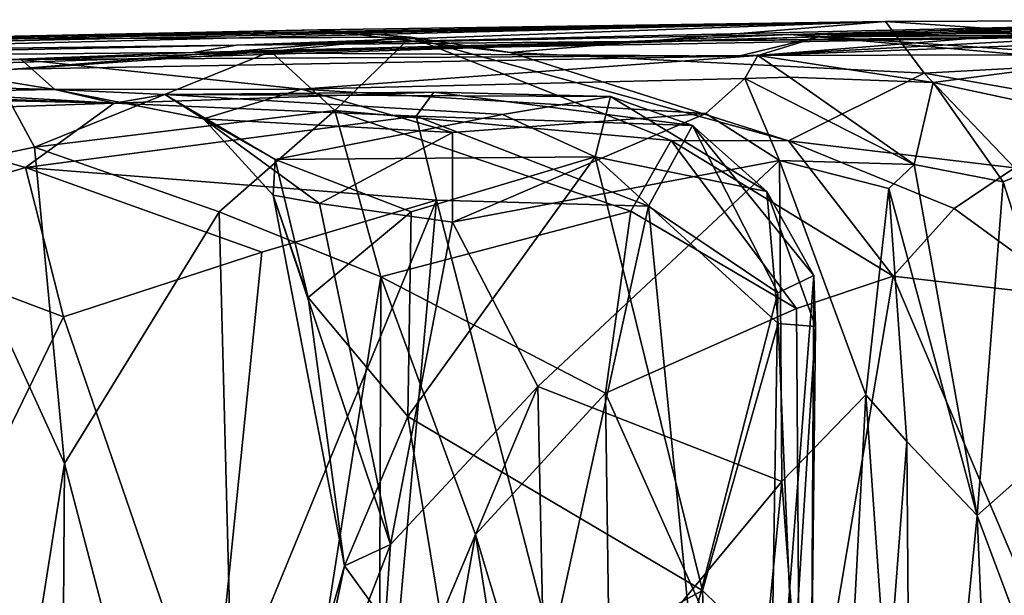
# Model space of a CAD drawing. Extents: x -25.5 to -1.3, y 5.9 to 7.
# Drawn here: x -18.8 to -18.1, y 6.5 to 7 of the extents above; entities that cross this region are included whole.
import ezdxf

# ---------------------------------------------------------------- set-up
doc = ezdxf.new("R2010")
doc.units = 0
doc.header["$MEASUREMENT"] = 0
doc.layers.add('1', color=7, linetype='CONTINUOUS')

msp = doc.modelspace()

# ---------------------------------------------------------------- linework, layer by layer
at = {"layer": '1'}
for points in [[(-17.851631, 6.957758, -0.149786), (-18.19301, 6.956472, -0.322779), (-18.678644, 6.938628, 1.108408)], [(-18.678644, 6.938628, 1.108408), (-18.264242, 6.946592, 0.834756), (-17.851631, 6.957758, -0.149786)], [(-18.264242, 6.946592, 0.834756), (-17.659113, 6.95554, 0.344057), (-17.851631, 6.957758, -0.149786)], [(-17.851631, 6.957758, -0.149786), (-17.861204, 6.934198, -0.33357), (-18.19301, 6.956472, -0.322779)], [(-18.678644, 6.938628, 1.108408), (-18.19301, 6.956472, -0.322779), (-19.459658, 6.928302, 1.187563)], [(-18.19301, 6.956472, -0.322779), (-18.903685, 6.938431, 0.526424), (-19.459658, 6.928302, 1.187563)], [(-18.903811, 6.942482, 0.308903), (-18.19301, 6.956472, -0.322779), (-19.083595, 6.940292, -0.428703)], [(-19.083595, 6.940292, -0.428703), (-18.19301, 6.956472, -0.322779), (-18.617748, 6.950168, -0.723267)], [(-18.9009, 6.94321, -0.829828), (-19.083595, 6.940292, -0.428703), (-18.617748, 6.950168, -0.723267)], [(-18.903685, 6.938431, 0.526424), (-18.19301, 6.956472, -0.322779), (-18.903811, 6.942482, 0.308903)], [(-18.548473, 6.944777, -0.969017), (-18.9009, 6.94321, -0.829828), (-18.617748, 6.950168, -0.723267)], [(-18.617748, 6.950168, -0.723267), (-18.19301, 6.956472, -0.322779), (-18.473852, 6.933075, -0.751667)], [(-18.473852, 6.933075, -0.751667), (-18.548473, 6.944777, -0.969017), (-18.617748, 6.950168, -0.723267)], [(-18.473852, 6.933075, -0.751667), (-18.19301, 6.956472, -0.322779), (-18.163958, 6.91768, -0.520335)], [(-17.996159, 6.954495, 2.792946), (-18.288443, 6.930807, 2.89677), (-17.997667, 6.931602, 2.88828)], [(-18.243038, 6.944865, 2.707819), (-18.288443, 6.930807, 2.89677), (-17.996159, 6.954495, 2.792946)], [(-18.264242, 6.946592, 0.834756), (-17.643408, 6.949082, 0.653306), (-17.659113, 6.95554, 0.344057)], [(-17.996159, 6.954495, 2.792946), (-17.77174, 6.956318, 2.776428), (-18.243038, 6.944865, 2.707819)], [(-17.8466, 6.947305, 2.559758), (-18.243038, 6.944865, 2.707819), (-17.77174, 6.956318, 2.776428)], [(-18.163958, 6.91768, -0.520335), (-18.19301, 6.956472, -0.322779), (-17.861204, 6.934198, -0.33357)], [(-18.243038, 6.944865, 2.707819), (-18.302883, 6.930319, 2.546272), (-19.206432, 6.914114, 2.642864)], [(-18.243038, 6.944865, 2.707819), (-19.206432, 6.914114, 2.642864), (-18.839939, 6.927899, 2.74565)], [(-18.548473, 6.944777, -0.969017), (-18.861061, 6.919368, -0.909432), (-18.9009, 6.94321, -0.829828)], [(-18.548473, 6.944777, -0.969017), (-18.653084, 6.933874, -0.986875), (-18.861061, 6.919368, -0.909432)], [(-18.288443, 6.930807, 2.89677), (-18.243038, 6.944865, 2.707819), (-18.839939, 6.927899, 2.74565)], [(-18.302883, 6.930319, 2.546272), (-18.025694, 6.945355, 1.947291), (-18.7108, 6.933265, 2.096964)], [(-18.384359, 6.941351, 1.69056), (-18.7108, 6.933265, 2.096964), (-18.025694, 6.945355, 1.947291)], [(-18.678644, 6.938628, 1.108408), (-18.384359, 6.941351, 1.69056), (-18.264242, 6.946592, 0.834756)], [(-18.548473, 6.944777, -0.969017), (-18.605082, 6.88964, -1.062961), (-18.653084, 6.933874, -0.986875)], [(-18.548473, 6.944777, -0.969017), (-18.353231, 6.867206, -0.984657), (-18.605082, 6.88964, -1.062961)], [(-18.473852, 6.933075, -0.751667), (-18.265491, 6.866967, -0.819579), (-18.548473, 6.944777, -0.969017)], [(-18.265491, 6.866967, -0.819579), (-18.353231, 6.867206, -0.984657), (-18.548473, 6.944777, -0.969017)], [(-18.384359, 6.941351, 1.69056), (-18.005236, 6.944848, 1.349794), (-18.264242, 6.946592, 0.834756)], [(-18.005236, 6.944848, 1.349794), (-18.384359, 6.941351, 1.69056), (-18.025694, 6.945355, 1.947291)], [(-18.302883, 6.930319, 2.546272), (-18.243038, 6.944865, 2.707819), (-17.8466, 6.947305, 2.559758)], [(-18.025694, 6.945355, 1.947291), (-18.302883, 6.930319, 2.546272), (-17.8466, 6.947305, 2.559758)], [(-17.643408, 6.949082, 0.653306), (-18.264242, 6.946592, 0.834756), (-17.991343, 6.944299, 0.762494)], [(-18.264242, 6.946592, 0.834756), (-18.067341, 6.929512, 0.983434), (-17.991343, 6.944299, 0.762494)], [(-18.264242, 6.946592, 0.834756), (-18.083336, 6.934396, 1.101718), (-18.067341, 6.929512, 0.983434)], [(-18.264242, 6.946592, 0.834756), (-18.005236, 6.944848, 1.349794), (-18.083336, 6.934396, 1.101718)], [(-19.459658, 6.928302, 1.187563), (-19.122084, 6.92936, 1.409727), (-18.678644, 6.938628, 1.108408)], [(-18.7108, 6.933265, 2.096964), (-18.678644, 6.938628, 1.108408), (-19.122084, 6.92936, 1.409727)], [(-18.7108, 6.933265, 2.096964), (-18.384359, 6.941351, 1.69056), (-18.678644, 6.938628, 1.108408)], [(-19.19496, 6.914045, 2.162747), (-19.206432, 6.914114, 2.642864), (-18.7108, 6.933265, 2.096964)], [(-18.302883, 6.930319, 2.546272), (-18.7108, 6.933265, 2.096964), (-19.206432, 6.914114, 2.642864)], [(-19.206432, 6.914114, 2.642864), (-18.979607, 6.932071, 2.785403), (-18.839939, 6.927899, 2.74565)], [(-19.122084, 6.92936, 1.409727), (-19.19496, 6.914045, 2.162747), (-18.7108, 6.933265, 2.096964)], [(-18.979607, 6.932071, 2.785403), (-19.182707, 6.915022, 2.889144), (-18.814753, 6.905508, 3.378693)], [(-18.979607, 6.932071, 2.785403), (-18.814753, 6.905508, 3.378693), (-18.839939, 6.927899, 2.74565)], [(-18.861061, 6.919368, -0.909432), (-18.653084, 6.933874, -0.986875), (-18.829901, 6.862314, -0.989127)], [(-18.288443, 6.930807, 2.89677), (-18.839939, 6.927899, 2.74565), (-18.630062, 6.9057, 3.258296)], [(-18.814753, 6.905508, 3.378693), (-18.630062, 6.9057, 3.258296), (-18.839939, 6.927899, 2.74565)], [(-18.653084, 6.933874, -0.986875), (-18.605082, 6.88964, -1.062961), (-18.829901, 6.862314, -0.989127)], [(-18.630062, 6.9057, 3.258296), (-18.29833, 6.913723, 3.176313), (-18.288443, 6.930807, 2.89677)], [(-18.473852, 6.933075, -0.751667), (-18.163958, 6.91768, -0.520335), (-18.265491, 6.866967, -0.819579)], [(-18.288443, 6.930807, 2.89677), (-18.29833, 6.913723, 3.176313), (-18.264858, 6.914671, 3.006474)], [(-18.288443, 6.930807, 2.89677), (-18.157249, 6.910814, 2.930241), (-17.997667, 6.931602, 2.88828)], [(-18.288443, 6.930807, 2.89677), (-18.264858, 6.914671, 3.006474), (-18.157249, 6.910814, 2.930241)], [(-18.163958, 6.91768, -0.520335), (-17.861204, 6.934198, -0.33357), (-17.898388, 6.870822, -0.608825)], [(-18.157249, 6.910814, 2.930241), (-18.004808, 6.878084, 2.936878), (-17.997667, 6.931602, 2.88828)], [(-18.814753, 6.905508, 3.378693), (-19.182707, 6.915022, 2.889144), (-19.045973, 6.901355, 3.260464)], [(-18.861061, 6.919368, -0.909432), (-18.829901, 6.862314, -0.989127), (-18.908194, 6.846135, -0.983492)], [(-18.630062, 6.9057, 3.258296), (-18.327515, 6.887593, 3.286705), (-18.29833, 6.913723, 3.176313)], [(-18.272364, 6.852289, 3.295056), (-18.29833, 6.913723, 3.176313), (-18.327515, 6.887593, 3.286705)], [(-18.29833, 6.913723, 3.176313), (-18.171583, 6.84933, 3.0003), (-18.264858, 6.914671, 3.006474)], [(-18.29833, 6.913723, 3.176313), (-18.272364, 6.852289, 3.295056), (-18.171583, 6.84933, 3.0003)], [(-18.096392, 6.84683, -0.700664), (-18.265491, 6.866967, -0.819579), (-18.163958, 6.91768, -0.520335)], [(-18.157249, 6.910814, 2.930241), (-18.264858, 6.914671, 3.006474), (-18.171583, 6.84933, 3.0003)], [(-18.163958, 6.91768, -0.520335), (-17.898388, 6.870822, -0.608825), (-18.096392, 6.84683, -0.700664)], [(-19.266314, 6.912247, 3.073336), (-18.954638, 6.905757, 3.889622), (-18.770182, 6.895283, 4.049448)], [(-19.045973, 6.901355, 3.260464), (-19.266314, 6.912247, 3.073336), (-18.770182, 6.895283, 4.049448)], [(-18.954638, 6.905757, 3.889622), (-18.982496, 6.887858, 4.063443), (-18.770182, 6.895283, 4.049448)], [(-18.703278, 6.883373, 3.418244), (-18.630062, 6.9057, 3.258296), (-18.814753, 6.905508, 3.378693)], [(-18.516979, 6.873238, 3.322851), (-18.630062, 6.9057, 3.258296), (-18.703278, 6.883373, 3.418244)], [(-18.630062, 6.9057, 3.258296), (-18.516979, 6.873238, 3.322851), (-18.327515, 6.887593, 3.286705)], [(-18.171583, 6.84933, 3.0003), (-18.104908, 6.836395, 2.949416), (-18.157249, 6.910814, 2.930241)], [(-18.157249, 6.910814, 2.930241), (-18.104908, 6.836395, 2.949416), (-18.004808, 6.878084, 2.936878)], [(-18.814753, 6.905508, 3.378693), (-19.045973, 6.901355, 3.260464), (-18.770182, 6.895283, 4.049448)], [(-18.814753, 6.905508, 3.378693), (-18.770182, 6.895283, 4.049448), (-18.732222, 6.901823, 3.635825)], [(-18.814753, 6.905508, 3.378693), (-18.732222, 6.901823, 3.635825), (-18.703278, 6.883373, 3.418244)], [(-18.770182, 6.895283, 4.049448), (-18.530884, 6.903327, 4.029905), (-18.732222, 6.901823, 3.635825)], [(-18.770182, 6.895283, 4.049448), (-18.544146, 6.885438, 4.147566), (-18.530884, 6.903327, 4.029905)], [(-18.530884, 6.903327, 4.029905), (-18.398729, 6.900208, 3.855757), (-18.732222, 6.901823, 3.635825)], [(-18.732222, 6.901823, 3.635825), (-18.479649, 6.886799, 3.686096), (-18.649635, 6.852942, 3.555893)], [(-18.398729, 6.900208, 3.855757), (-18.479649, 6.886799, 3.686096), (-18.732222, 6.901823, 3.635825)], [(-18.649635, 6.852942, 3.555893), (-18.703278, 6.883373, 3.418244), (-18.732222, 6.901823, 3.635825)], [(-18.544146, 6.885438, 4.147566), (-18.337322, 6.878439, 4.076036), (-18.530884, 6.903327, 4.029905)], [(-18.530884, 6.903327, 4.029905), (-18.337322, 6.878439, 4.076036), (-18.398729, 6.900208, 3.855757)], [(-18.479649, 6.886799, 3.686096), (-18.398729, 6.900208, 3.855757), (-18.410208, 6.854957, 3.696646)], [(-18.398729, 6.900208, 3.855757), (-18.281727, 6.82892, 3.915935), (-18.410208, 6.854957, 3.696646)], [(-18.281727, 6.82892, 3.915935), (-18.398729, 6.900208, 3.855757), (-18.337322, 6.878439, 4.076036)], [(-18.836752, 6.846992, 4.156325), (-18.770182, 6.895283, 4.049448), (-18.982496, 6.887858, 4.063443)], [(-18.770182, 6.895283, 4.049448), (-18.836752, 6.846992, 4.156325), (-18.544146, 6.885438, 4.147566)], [(-18.982496, 6.887858, 4.063443), (-18.986576, 6.802357, 4.129218), (-18.836752, 6.846992, 4.156325)], [(-18.544146, 6.885438, 4.147566), (-18.836752, 6.846992, 4.156325), (-18.529013, 6.822502, 4.19152)], [(-18.829901, 6.862314, -0.989127), (-18.605082, 6.88964, -1.062961), (-18.691677, 6.81382, -1.075277)], [(-18.691677, 6.81382, -1.075277), (-18.605082, 6.88964, -1.062961), (-18.570635, 6.765135, -1.129949)], [(-18.479649, 6.886799, 3.686096), (-18.410208, 6.854957, 3.696646), (-18.649635, 6.852942, 3.555893)], [(-18.383451, 6.814315, -1.049479), (-18.605082, 6.88964, -1.062961), (-18.353231, 6.867206, -0.984657)], [(-18.605082, 6.88964, -1.062961), (-18.383451, 6.814315, -1.049479), (-18.570635, 6.765135, -1.129949)], [(-18.544146, 6.885438, 4.147566), (-18.529013, 6.822502, 4.19152), (-18.370314, 6.818129, 4.145995)], [(-18.370314, 6.818129, 4.145995), (-18.337322, 6.878439, 4.076036), (-18.544146, 6.885438, 4.147566)], [(-18.516953, 6.805977, 3.362764), (-18.327515, 6.887593, 3.286705), (-18.516979, 6.873238, 3.322851)], [(-18.272364, 6.852289, 3.295056), (-18.327515, 6.887593, 3.286705), (-18.516953, 6.805977, 3.362764)], [(-18.616549, 6.820147, 3.408777), (-18.516979, 6.873238, 3.322851), (-18.703278, 6.883373, 3.418244)], [(-18.616549, 6.820147, 3.408777), (-18.703278, 6.883373, 3.418244), (-18.65123, 6.826238, 3.44705)], [(-18.65123, 6.826238, 3.44705), (-18.703278, 6.883373, 3.418244), (-18.649635, 6.852942, 3.555893)], [(-18.370314, 6.818129, 4.145995), (-18.273497, 6.75313, 4.068662), (-18.337322, 6.878439, 4.076036)], [(-18.337322, 6.878439, 4.076036), (-18.273497, 6.75313, 4.068662), (-18.246582, 6.766031, 4.003576)], [(-18.337322, 6.878439, 4.076036), (-18.246582, 6.766031, 4.003576), (-18.281727, 6.82892, 3.915935)], [(-18.046793, 6.654905, 2.948295), (-18.004808, 6.878084, 2.936878), (-18.104908, 6.836395, 2.949416)], [(-18.516953, 6.805977, 3.362764), (-18.516979, 6.873238, 3.322851), (-18.616549, 6.820147, 3.408777)], [(-18.908194, 6.846135, -0.983492), (-18.829901, 6.862314, -0.989127), (-18.807352, 6.625229, -1.006863)], [(-18.829901, 6.862314, -0.989127), (-18.691677, 6.81382, -1.075277), (-18.807352, 6.625229, -1.006863)], [(-18.25951, 6.741408, -0.939536), (-18.383451, 6.814315, -1.049479), (-18.353231, 6.867206, -0.984657)], [(-18.25951, 6.741408, -0.939536), (-18.353231, 6.867206, -0.984657), (-18.187078, 6.765683, -0.874194)], [(-18.187078, 6.765683, -0.874194), (-18.353231, 6.867206, -0.984657), (-18.265491, 6.866967, -0.819579)], [(-18.187078, 6.765683, -0.874194), (-18.265491, 6.866967, -0.819579), (-18.141525, 6.816318, -0.806412)], [(-18.096392, 6.84683, -0.700664), (-18.141525, 6.816318, -0.806412), (-18.265491, 6.866967, -0.819579)], [(-18.547855, 6.813728, 3.599692), (-18.649635, 6.852942, 3.555893), (-18.410208, 6.854957, 3.696646)], [(-18.547855, 6.813728, 3.599692), (-18.410208, 6.854957, 3.696646), (-18.550461, 6.660573, 3.577203)], [(-18.550461, 6.660573, 3.577203), (-18.410208, 6.854957, 3.696646), (-18.329926, 6.530231, 3.786326)], [(-18.410208, 6.854957, 3.696646), (-18.281727, 6.82892, 3.915935), (-18.273186, 6.730087, 3.867354)], [(-18.410208, 6.854957, 3.696646), (-18.273186, 6.730087, 3.867354), (-18.329926, 6.530231, 3.786326)], [(-18.808132, 6.735046, 4.190293), (-18.836752, 6.846992, 4.156325), (-18.986576, 6.802357, 4.129218)], [(-18.836752, 6.846992, 4.156325), (-18.808132, 6.735046, 4.190293), (-18.659761, 6.783508, 4.20493)], [(-18.529013, 6.822502, 4.19152), (-18.836752, 6.846992, 4.156325), (-18.659761, 6.783508, 4.20493)], [(-18.649635, 6.852942, 3.555893), (-18.625057, 6.749574, 3.50391), (-18.65123, 6.826238, 3.44705)], [(-18.649635, 6.852942, 3.555893), (-18.547855, 6.813728, 3.599692), (-18.625057, 6.749574, 3.50391)], [(-18.4531, 6.682964, 3.360015), (-18.272364, 6.852289, 3.295056), (-18.516953, 6.805977, 3.362764)], [(-18.270426, 6.611884, 3.340734), (-18.272364, 6.852289, 3.295056), (-18.4531, 6.682964, 3.360015)], [(-18.20764, 6.676628, 3.276075), (-18.272364, 6.852289, 3.295056), (-18.270426, 6.611884, 3.340734)], [(-18.190355, 6.831268, 3.096694), (-18.171583, 6.84933, 3.0003), (-18.272364, 6.852289, 3.295056)], [(-18.190355, 6.831268, 3.096694), (-18.272364, 6.852289, 3.295056), (-18.20764, 6.676628, 3.276075)], [(-18.124222, 6.586279, 2.977126), (-18.171583, 6.84933, 3.0003), (-18.190355, 6.831268, 3.096694)], [(-18.104908, 6.836395, 2.949416), (-18.171583, 6.84933, 3.0003), (-18.124222, 6.586279, 2.977126)], [(-18.096392, 6.84683, -0.700664), (-18.050138, 6.749683, -0.789383), (-18.141525, 6.816318, -0.806412)], [(-18.908194, 6.846135, -0.983492), (-18.807352, 6.625229, -1.006863), (-18.885641, 6.130165, -0.980548)], [(-18.124222, 6.586279, 2.977126), (-18.046793, 6.654905, 2.948295), (-18.104908, 6.836395, 2.949416)], [(-18.65123, 6.826238, 3.44705), (-18.625057, 6.749574, 3.50391), (-18.597906, 6.548714, 3.485252)], [(-18.65123, 6.826238, 3.44705), (-18.597906, 6.548714, 3.485252), (-18.563385, 6.564709, 3.418146)], [(-18.616549, 6.820147, 3.408777), (-18.65123, 6.826238, 3.44705), (-18.563385, 6.564709, 3.418146)], [(-18.245192, 6.727841, 3.949278), (-18.273186, 6.730087, 3.867354), (-18.281727, 6.82892, 3.915935)], [(-18.246582, 6.766031, 4.003576), (-18.245192, 6.727841, 3.949278), (-18.281727, 6.82892, 3.915935)], [(-18.190355, 6.831268, 3.096694), (-18.20764, 6.676628, 3.276075), (-18.176945, 6.641808, 3.094902)], [(-18.176945, 6.641808, 3.094902), (-18.124222, 6.586279, 2.977126), (-18.190355, 6.831268, 3.096694)], [(-18.697287, 6.412394, 4.199267), (-18.529013, 6.822502, 4.19152), (-18.659761, 6.783508, 4.20493)], [(-18.697287, 6.412394, 4.199267), (-18.568571, 6.377754, 4.197857), (-18.529013, 6.822502, 4.19152)], [(-18.616549, 6.820147, 3.408777), (-18.563385, 6.564709, 3.418146), (-18.516953, 6.805977, 3.362764)], [(-18.568571, 6.377754, 4.197857), (-18.442656, 6.487926, 4.172619), (-18.529013, 6.822502, 4.19152)], [(-18.370314, 6.818129, 4.145995), (-18.529013, 6.822502, 4.19152), (-18.442656, 6.487926, 4.172619)], [(-18.338882, 6.498695, 4.121871), (-18.370314, 6.818129, 4.145995), (-18.442656, 6.487926, 4.172619)], [(-18.338882, 6.498695, 4.121871), (-18.273497, 6.75313, 4.068662), (-18.370314, 6.818129, 4.145995)], [(-18.691677, 6.81382, -1.075277), (-18.673395, 6.112104, -1.086171), (-18.807352, 6.625229, -1.006863)], [(-18.691677, 6.81382, -1.075277), (-18.570635, 6.765135, -1.129949), (-18.673395, 6.112104, -1.086171)], [(-18.550461, 6.660573, 3.577203), (-18.625057, 6.749574, 3.50391), (-18.547855, 6.813728, 3.599692)], [(-18.402378, 6.677912, -1.0996), (-18.570635, 6.765135, -1.129949), (-18.383451, 6.814315, -1.049479)], [(-18.25951, 6.741408, -0.939536), (-18.402378, 6.677912, -1.0996), (-18.383451, 6.814315, -1.049479)], [(-18.187078, 6.765683, -0.874194), (-18.141525, 6.816318, -0.806412), (-18.050138, 6.749683, -0.789383)], [(-18.516953, 6.805977, 3.362764), (-18.563385, 6.564709, 3.418146), (-18.4531, 6.682964, 3.360015)], [(-18.918562, 6.507632, 4.163589), (-18.808132, 6.735046, 4.190293), (-18.986576, 6.802357, 4.129218)], [(-18.808132, 6.735046, 4.190293), (-18.697287, 6.412394, 4.199267), (-18.659761, 6.783508, 4.20493)], [(-18.246582, 6.766031, 4.003576), (-18.273497, 6.75313, 4.068662), (-18.280251, 6.328992, 4.056769)], [(-18.246582, 6.766031, 4.003576), (-18.280251, 6.328992, 4.056769), (-18.248396, 6.460022, 3.947722)], [(-18.187078, 6.765683, -0.874194), (-18.256905, 6.35158, -0.945955), (-18.25951, 6.741408, -0.939536)], [(-18.256905, 6.35158, -0.945955), (-18.187078, 6.765683, -0.874194), (-18.084249, 6.522794, -0.815553)], [(-18.248396, 6.460022, 3.947722), (-18.245192, 6.727841, 3.949278), (-18.246582, 6.766031, 4.003576)], [(-18.084249, 6.522794, -0.815553), (-18.187078, 6.765683, -0.874194), (-18.050138, 6.749683, -0.789383)], [(-18.572628, 6.165351, -1.12861), (-18.673395, 6.112104, -1.086171), (-18.570635, 6.765135, -1.129949)], [(-18.570635, 6.765135, -1.129949), (-18.499699, 6.572111, -1.137084), (-18.572628, 6.165351, -1.12861)], [(-18.499699, 6.572111, -1.137084), (-18.570635, 6.765135, -1.129949), (-18.402378, 6.677912, -1.0996)], [(-18.280251, 6.328992, 4.056769), (-18.273497, 6.75313, 4.068662), (-18.338882, 6.498695, 4.121871)], [(-18.550461, 6.660573, 3.577203), (-18.597906, 6.548714, 3.485252), (-18.625057, 6.749574, 3.50391)], [(-18.256905, 6.35158, -0.945955), (-18.402378, 6.677912, -1.0996), (-18.25951, 6.741408, -0.939536)], [(-18.918562, 6.507632, 4.163589), (-18.697287, 6.412394, 4.199267), (-18.808132, 6.735046, 4.190293)], [(-18.329926, 6.530231, 3.786326), (-18.273186, 6.730087, 3.867354), (-18.262039, 6.463583, 3.866759)], [(-18.262039, 6.463583, 3.866759), (-18.273186, 6.730087, 3.867354), (-18.245192, 6.727841, 3.949278)], [(-18.248396, 6.460022, 3.947722), (-18.262039, 6.463583, 3.866759), (-18.245192, 6.727841, 3.949278)], [(-18.575172, 6.392782, 3.413137), (-18.4531, 6.682964, 3.360015), (-18.563385, 6.564709, 3.418146)], [(-18.575172, 6.392782, 3.413137), (-18.447123, 6.398518, 3.361531), (-18.4531, 6.682964, 3.360015)], [(-18.396311, 6.227375, -1.115797), (-18.499699, 6.572111, -1.137084), (-18.402378, 6.677912, -1.0996)], [(-18.270426, 6.611884, 3.340734), (-18.4531, 6.682964, 3.360015), (-18.447123, 6.398518, 3.361531)], [(-18.256905, 6.35158, -0.945955), (-18.396311, 6.227375, -1.115797), (-18.402378, 6.677912, -1.0996)], [(-18.23562, 6.147891, 3.329525), (-18.20764, 6.676628, 3.276075), (-18.270426, 6.611884, 3.340734)], [(-18.23562, 6.147891, 3.329525), (-18.191669, 6.448439, 3.2249), (-18.20764, 6.676628, 3.276075)], [(-18.176945, 6.641808, 3.094902), (-18.20764, 6.676628, 3.276075), (-18.191669, 6.448439, 3.2249)], [(-18.550461, 6.660573, 3.577203), (-18.512424, 6.430379, 3.617058), (-18.597906, 6.548714, 3.485252)], [(-18.329926, 6.530231, 3.786326), (-18.512424, 6.430379, 3.617058), (-18.550461, 6.660573, 3.577203)], [(-18.030653, 6.335865, 2.947005), (-18.046793, 6.654905, 2.948295), (-18.124222, 6.586279, 2.977126)], [(-18.191669, 6.448439, 3.2249), (-18.172667, 6.095794, 3.05275), (-18.176945, 6.641808, 3.094902)], [(-18.172667, 6.095794, 3.05275), (-18.124222, 6.586279, 2.977126), (-18.176945, 6.641808, 3.094902)], [(-18.885641, 6.130165, -0.980548), (-18.807352, 6.625229, -1.006863), (-18.81072, 6.147012, -0.995555)], [(-18.807352, 6.625229, -1.006863), (-18.673395, 6.112104, -1.086171), (-18.81072, 6.147012, -0.995555)], [(-18.447123, 6.398518, 3.361531), (-18.301619, 6.290039, 3.358633), (-18.270426, 6.611884, 3.340734)], [(-18.23562, 6.147891, 3.329525), (-18.270426, 6.611884, 3.340734), (-18.301619, 6.290039, 3.358633)], [(-18.172667, 6.095794, 3.05275), (-18.109791, 6.244479, 2.979874), (-18.124222, 6.586279, 2.977126)], [(-18.030653, 6.335865, 2.947005), (-18.124222, 6.586279, 2.977126), (-18.109791, 6.244479, 2.979874)], [(-18.499699, 6.572111, -1.137084), (-18.428225, 6.116837, -1.124343), (-18.572628, 6.165351, -1.12861)], [(-18.499699, 6.572111, -1.137084), (-18.396311, 6.227375, -1.115797), (-18.428225, 6.116837, -1.124343)], [(-18.677567, 6.270525, 3.494067), (-18.575172, 6.392782, 3.413137), (-18.563385, 6.564709, 3.418146)], [(-18.563385, 6.564709, 3.418146), (-18.597906, 6.548714, 3.485252), (-18.677567, 6.270525, 3.494067)], [(-18.677567, 6.270525, 3.494067), (-18.597906, 6.548714, 3.485252), (-18.645414, 6.321542, 3.526917)], [(-18.645414, 6.321542, 3.526917), (-18.597906, 6.548714, 3.485252), (-18.512424, 6.430379, 3.617058)], [(-18.316019, 6.135641, 3.737933), (-18.512424, 6.430379, 3.617058), (-18.329926, 6.530231, 3.786326)], [(-18.262039, 6.463583, 3.866759), (-18.316019, 6.135641, 3.737933), (-18.329926, 6.530231, 3.786326)]]:
    msp.add_3dface(points, dxfattribs=at)

doc.saveas('drawing.dxf')
